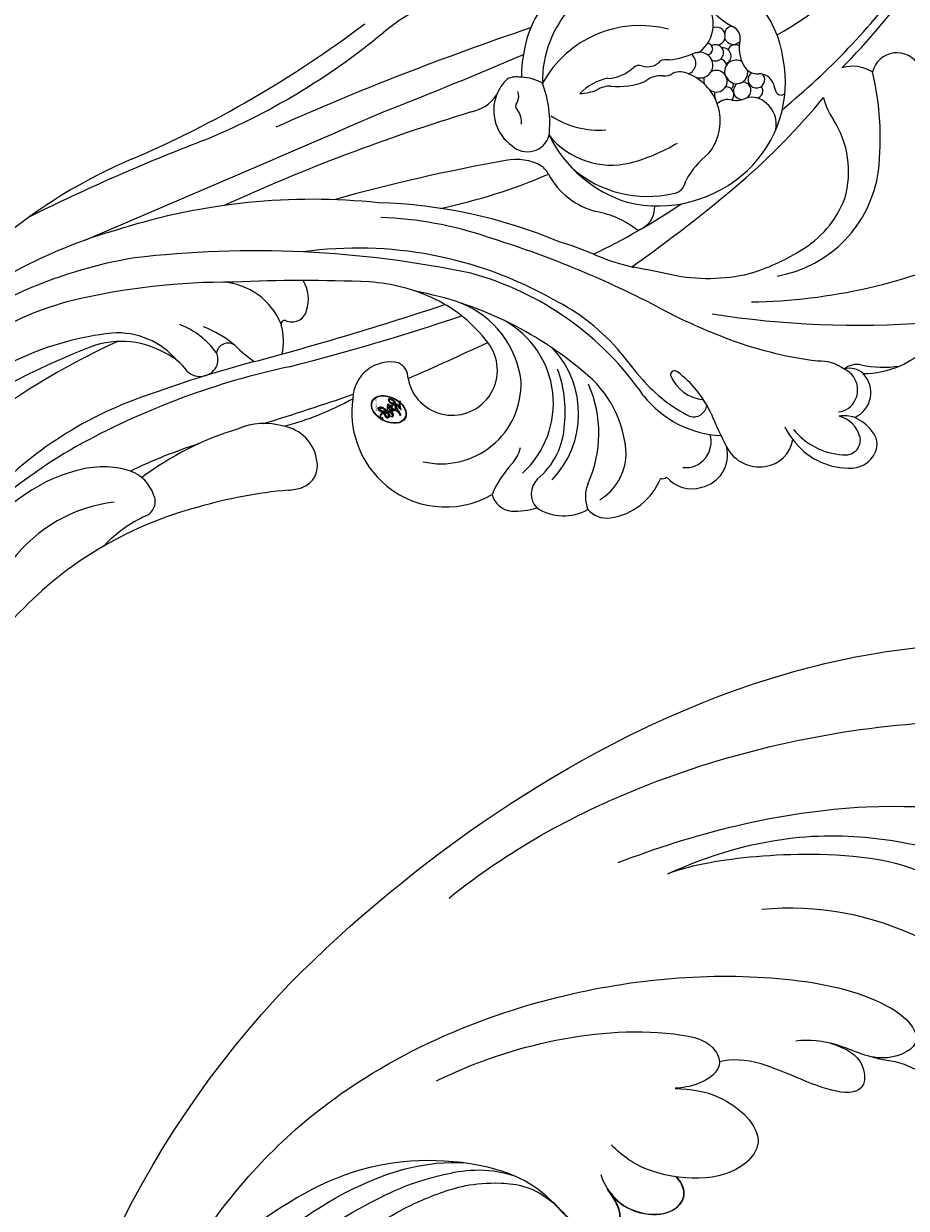
# Model space of a CAD drawing. Units: millimetres. Extents: x 3302 to 5402, y 1611 to 3096.
# Drawn here: x 5130 to 5140, y 2533 to 2547 of the extents above; entities that cross this region are included whole.
import ezdxf

# ---------------------------------------------------------------- set-up
doc = ezdxf.new("R2010")
doc.units = ezdxf.units.MM
doc.linetypes.add('HIDDEN', pattern=[9.525, 6.35, -3.175])
for name, color, linetype in [('H-05.木作(粗線)', 3, 'Continuous'), ('H-06.木作(細線)', 8, 'Continuous'), ('H-08.木作(細線)', 8, 'Continuous')]:
    doc.layers.add(name, color=color, linetype=linetype)
doc.layers.add('logo', color=240, linetype='Continuous', plot=False)
doc.styles.get("Standard").update_dxf_attribs({"font": 'arial.ttf'})

# ---------------------------------------------------------------- blocks, each defined once
blk = doc.blocks.new('logo')
at = {"layer": 'logo'}
h = blk.add_hatch(color=256, dxfattribs=at)
edge = h.paths.add_edge_path()
edge.add_ellipse((0.18, 0.605), major_axis=(0.323, 0.566), ratio=0.659111, start_angle=263.8576, end_angle=429.825)
edge.add_arc((0.018, 1.392), 0.399, 258.9967, 261.058)
edge.add_ellipse((0.179, 0.602), major_axis=(0.314, 0.551), ratio=0.659838, start_angle=263.243, end_angle=428.5195, ccw=False)
edge.add_arc((0.507, 0.375), 0.0433, 263.9962, 282.4455)
edge = h.paths.add_edge_path()
edge.add_ellipse((0.179, 0.602), major_axis=(0.314, 0.551), ratio=0.659838, start_angle=70.2744, end_angle=262.8394, ccw=False)
edge.add_arc((0.031, 1.204), 0.237, 245.2323, 248.2557, ccw=False)
edge.add_ellipse((0.18, 0.605), major_axis=(0.323, 0.566), ratio=0.659111, start_angle=71.1999, end_angle=263.5875)
edge.add_arc((0.503, 0.367), 0.0389, 266.4658, 288.3928, ccw=False)
edge = h.paths.add_edge_path(flags=17)
edge.add_line((0.196, 1.02), (0.196, 1.034))
edge.add_arc((0.018, 1.392), 0.399, 261.058, 296.4699, ccw=False)
edge.add_ellipse((0.179, 0.602), major_axis=(0.314, 0.551), ratio=0.659838, start_angle=68.5195, end_angle=70.2744)
edge.add_arc((0.031, 1.204), 0.237, 248.2557, 287.7329)
edge.add_arc((0.179, 0.843), 0.155, 119.2735, 139.7006)
edge.add_arc((0.447, 0.586), 0.526, 137.2638, 146.3296)
edge.add_arc((0.7, 0.487), 0.794, 150.4954, 153.1332)
edge.add_arc((0.175, 0.067), 0.799, 100.8186, 103.2077, ccw=False)
edge.add_arc((0.303, 0.684), 0.325, 138.9231, 148.8948, ccw=False)
edge.add_arc((0.625, 0.395), 0.758, 124.4657, 138.4002, ccw=False)
edge = h.paths.add_edge_path()
edge.add_arc((0.031, 1.204), 0.237, 233.3596, 245.2323)
edge.add_ellipse((0.18, 0.605), major_axis=(0.323, 0.566), ratio=0.659111, start_angle=69.825, end_angle=71.1999, ccw=False)
edge.add_arc((0.018, 1.392), 0.399, 251.1923, 258.9967, ccw=False)
h.paths.add_polyline_path([(-0.052, 0.816, -0.021859), (-0.015, 0.831, -0.004955), (-0.008, 0.845, 0.012967), (-0.048, 0.835, 0.223317), (-0.201, 0.653, 0.425243), (-0.168, 0.61, 0.393247), (-0.018, 0.739, -0.084558), (0.019, 0.842, 0.019194), (-0.015, 0.831, 0.004726), (-0.021, 0.818, 0.021148), (-0.039, 0.731, -0.080721), (-0.066, 0.665, -0.104113), (-0.11, 0.634, -0.094873), (-0.162, 0.621, -0.207877), (-0.181, 0.643, -0.223034), (-0.178, 0.671, -0.16869)], flags=17)
h.paths.add_polyline_path([(0.36, 0.974, 0.088592), (0.284, 0.953, 0.140724), (0.198, 0.82, -0.012272), (0.202, 0.815, -0.041532), (0.215, 0.797, 0.005558), (0.221, 0.816, -0.187874)], flags=17)
h.paths.add_polyline_path([(0.19, 0.73, 0.011592), (0.205, 0.768, 0.056884), (0.192, 0.79, -0.271208), (0.105, 0.711, -0.679677), (0.04, 0.816, -0.290071), (0.157, 0.822, -0.103922), (0.192, 0.79, 0.053349), (0.197, 0.815, -0.004508), (0.198, 0.82, 0.220604), (0.098, 0.865, -0.015501), (0.046, 0.849, 0.008768), (0.03, 0.845, 0.029539), (0.018, 0.836, 1.009367)], flags=17)
h.paths.add_polyline_path([(0.215, 0.797, -0.008928), (0.205, 0.768, -0.347678), (0.168, 0.631, 0.00727), (0.064, 0.579, -0.035606), (0.059, 0.576, 0.01139), (0.067, 0.571, 0.012101), (0.155, 0.61, 0.461639)], flags=17)
h.paths.add_polyline_path([(0.108, 0.674, 0.433181), (0.027, 0.632, 0.04486), (0.026, 0.62, -0.026783), (0.038, 0.622, -0.142026), (0.05, 0.642, -0.307429), (0.086, 0.662, -0.953401), (0.071, 0.621, 0.069613), (0.038, 0.622, 0.042891), (0.037, 0.615, -0.067719), (0.07, 0.614, 0.893379)], flags=17)
h.paths.add_polyline_path([(0.021, 0.612, -0.009243), (0.026, 0.613, -0.026651), (0.026, 0.62, 0.013684), (0.019, 0.619, 0.174326), (-0.003, 0.606, 0.391287), (0.006, 0.571, 0.210555), (0.042, 0.563), (0.043, 0.562, 0.001326), (0.053, 0.565, -0.005065), (0.05, 0.567, -0.027528), (0.045, 0.572, -0.195292), (0.017, 0.58, -0.659298)], flags=17)
h.paths.add_polyline_path([(0.037, 0.615, 0.023127), (0.026, 0.613, 0.184672), (0.045, 0.572, 0.098355), (0.059, 0.576, -0.009788), (0.052, 0.58, -0.240413)], flags=17)
h.paths.add_polyline_path([(0.067, 0.571, -0.002039), (0.053, 0.565, 0.07599), (0.096, 0.548, 0.108431), (0.234, 0.551, -0.004552), (0.233, 0.557, -0.028332), (0.168, 0.549, -0.123708)], flags=17)
h.paths.add_polyline_path([(0.396, 0.739, -0.55173), (0.424, 0.688, -0.18979), (0.304, 0.573, -0.013881), (0.272, 0.565, 0.011039), (0.273, 0.556, 0.022162), (0.295, 0.562, -0.010966), (0.311, 0.568, -0.001761), (0.346, 0.584, 0.034744), (0.376, 0.603, 0.086103), (0.433, 0.672, 0.506659), (0.398, 0.764, 0.355205), (0.25, 0.674, 0.093422), (0.233, 0.557, 0.017263), (0.272, 0.565, -0.31391)], flags=17)
h.paths.add_polyline_path([(0.259, 0.546, -0.009702), (0.273, 0.553, -0.004936), (0.273, 0.556, -0.035369), (0.237, 0.552, -0.002587), (0.234, 0.551, 0.014405), (0.235, 0.532, -0.020509)], flags=17)
h.paths.add_polyline_path([(0.273, 0.547, -0.007857), (0.273, 0.553, 0.009702), (0.259, 0.546, 0.020509), (0.235, 0.532, 0.000681), (0.235, 0.532, -0.002588), (0.236, 0.526, -0.013713), (0.249, 0.534, -0.01198)], flags=17)
h.paths.add_polyline_path([(0.278, 0.52, -0.036579), (0.273, 0.547, 0.01198), (0.249, 0.534, 0.013411), (0.236, 0.526, 0.001089), (0.235, 0.525, 0.015933), (0.236, 0.427, -0.190203), (0.187, 0.304, -0.266161), (0.121, 0.269, -0.207317), (0.183, 0.477, -0.064593), (0.235, 0.525, -0.001017), (0.235, 0.532, -0.000681), (0.235, 0.532, 0.152538), (0.108, 0.383, 0.230241), (0.111, 0.238, 0.234095), (0.211, 0.271, 0.172717), (0.274, 0.375, 0.028132), (0.281, 0.441, -0.014352), (0.282, 0.459, 0.062016), (0.314, 0.448, 0.349487), (0.465, 0.526, 0.392407), (0.436, 0.606, 0.130108), (0.383, 0.6, 0.001865), (0.346, 0.584, -0.054721), (0.295, 0.562, 0.014593), (0.273, 0.553, 0.007857), (0.273, 0.547, -0.01108), (0.297, 0.557, -0.100678), (0.408, 0.588, -0.349203), (0.432, 0.566, -0.402437), (0.316, 0.465, -0.009974), (0.317, 0.469, 0.613372), (0.295, 0.508, 0.175713), (0.279, 0.503, -0.002484), (0.28, 0.49, -0.463644), (0.302, 0.493, -0.513768), (0.3, 0.467, -0.075052), (0.281, 0.477, 0.007944)], flags=17)
h.paths.add_polyline_path([(0.314, 0.448, -0.062016), (0.282, 0.459, -0.007786), (0.281, 0.441, 0.027572), (0.283, 0.405, 0.0582), (0.284, 0.397, 0.26466), (0.379, 0.293, 0.315327), (0.495, 0.329, -0.025867), (0.491, 0.33, -0.380363), (0.353, 0.328, -0.153954), (0.315, 0.405, -0.090831)], flags=17)
h.paths.add_polyline_path([(0.464, 0.368, 0.336432), (0.491, 0.33, 0.025867), (0.495, 0.329, 0.026394), (0.499, 0.332, -0.025927), (0.494, 0.333, -0.173285), (0.471, 0.351, -0.685315), (0.487, 0.383, -0.491027), (0.503, 0.345, -0.040547), (0.494, 0.333, 0.025927), (0.499, 0.332, 0.139653), (0.512, 0.356, 1.004843)], flags=17)
h.paths.add_polyline_path([(0.406, 1.004, 0.143839), (0.349, 0.996, 0.069213), (0.284, 0.953, -0.088592), (0.36, 0.974, 0.404636)], flags=17)
h.paths.add_polyline_path([(0.27, 0.946, -0.01627), (0.284, 0.953, -0.069213), (0.349, 0.996, 0.037626), (0.224, 0.933, -0.082213), (0.038, 0.855, 0.004306), (0.024, 0.852, 0.008989), (0.019, 0.842, -0.006474), (0.03, 0.845, -0.136946), (0.098, 0.865, 0.054668)], flags=17)
for points in [[(0.019, 0.842, 0.019194), (-0.015, 0.831, 0.004726), (-0.021, 0.818, -0.044587), (-0.044, 0.732, -0.07623), (-0.075, 0.671, -0.235864), (-0.162, 0.623, -0.450297), (-0.178, 0.671, -0.16869), (-0.052, 0.816, -0.021859), (-0.015, 0.831, -0.004955), (-0.008, 0.845, 0.012967), (-0.048, 0.835, 0.223317), (-0.201, 0.653, 0.425243), (-0.168, 0.61, 0.393247), (-0.018, 0.739, -0.084558)], [(-0.162, 0.623, -0.206522), (-0.181, 0.643, 0.207877), (-0.162, 0.621, 0.024305), (-0.148, 0.623, -0.043373)], [(0.273, 0.556, -0.011039), (0.272, 0.565, -0.017263), (0.233, 0.557, 0.004552), (0.234, 0.551, 0.002587), (0.237, 0.552, 0.035369)]]:
    blk.add_hatch(color=256, dxfattribs=at).paths.add_polyline_path(points)
h = blk.add_hatch(color=256, dxfattribs=at)
edge = h.paths.add_edge_path()
edge.add_ellipse((0.179, 0.602), major_axis=(0.314, 0.551), ratio=0.659838, start_angle=68.5195, end_angle=70.2744, ccw=False)
edge.add_arc((0.018, 1.392), 0.399, 258.9967, 261.058, ccw=False)
edge.add_ellipse((0.18, 0.605), major_axis=(0.323, 0.566), ratio=0.659111, start_angle=69.825, end_angle=71.1999)
edge.add_arc((0.031, 1.204), 0.237, 245.2323, 248.2557)
h = blk.add_hatch(color=256, dxfattribs=at)
h.paths.add_polyline_path([(0.215, 0.797, 0.041532), (0.202, 0.815, 0.012272), (0.198, 0.82, 0.004508), (0.197, 0.815, -0.053349), (0.192, 0.79, -0.056884), (0.205, 0.768, 0.008928)])
h.paths.add_polyline_path([(0.019, 0.842, -0.008989), (0.024, 0.852, 0.010425), (-0.008, 0.845, 0.004955), (-0.015, 0.831, -0.019194)])
h.paths.add_polyline_path([(0.098, 0.865, 0.136946), (0.03, 0.845, -0.008768), (0.046, 0.849, 0.015501)])
h.paths.add_polyline_path([(0.038, 0.622, 0.026783), (0.026, 0.62, 0.026651), (0.026, 0.613, -0.023127), (0.037, 0.615, -0.042891)])
h.paths.add_polyline_path([(0.067, 0.571, -0.01139), (0.059, 0.576, -0.098355), (0.045, 0.572, 0.027528), (0.05, 0.567, 0.005065), (0.053, 0.565, 0.002039)])
for p, q in [((0.196, 1.034), (0.196, 1.02)), ((0.043, 0.562), (0.042, 0.563))]:
    blk.add_line(p, q, dxfattribs=at)
at = {"layer": 'logo', "lineweight": 0}
for p, q in [((0.196, 1.02), (0.196, 1.034)), ((0.042, 0.563), (0.043, 0.562))]:
    blk.add_line(p, q, dxfattribs=at)
at = {"layer": 'logo'}
for points in [[(-0.168, 0.61, -0.425243), (-0.201, 0.653, -0.223317), (-0.048, 0.835, -0.027703), (0.038, 0.855, 0.082213), (0.224, 0.933, -0.037626), (0.349, 0.996, -0.143839), (0.406, 1.004, -0.872775)], [(0.196, 1.02, 0.060876), (0.058, 0.898, 0.137716), (-0.018, 0.739, -0.393247), (-0.168, 0.61, 79.578459)], [(-0.111, 1.014, 0.200172), (0.196, 1.034, -0.066965)], [(-0.111, 1.014, 0.241802), (0.103, 0.978, 0.575938)], [(-0.052, 0.816, -0.056349), (0.046, 0.849, 0.070229), (0.27, 0.946, 0.769245)], [(0.061, 0.943, 0.039578), (0.009, 0.878, 0.021193), (-0.021, 0.818, 0.700396)], [(0.221, 0.816, -0.026083), (0.19, 0.73, -1.009367), (0.018, 0.836, 0.624773)], [(0.018, 0.836, -0.416943), (0.202, 0.815, 0.828532)], [(0.04, 0.816, -0.290071), (0.157, 0.822, -0.539799), (0.168, 0.631, 0.00727), (0.064, 0.579, -1.51475)], [(0.103, 0.978, 0.089367), (0.061, 0.943, 0.028397)], [(0.193, 1.018, 0.002733), (0.196, 1.02)], [(0.349, 0.996, 0.216717), (0.197, 0.815, 0.638327)], [(0.36, 0.974, 0.187874), (0.221, 0.816, 0.783226)], [(0.27, 0.946, -0.105013), (0.36, 0.974, 0.404636), (0.406, 1.004, 1.743742)], [(-0.162, 0.621, -0.434531), (-0.178, 0.671, -0.16869), (-0.052, 0.816, 0.909183)], [(-0.021, 0.818, 0.021148), (-0.039, 0.731, 0.658186)], [(0.042, 0.563, -0.210555), (0.006, 0.571, -0.391287), (-0.003, 0.606, -0.174326), (0.019, 0.619, -0.110406), (0.071, 0.621, 0.953401), (0.086, 0.662)], [(0.064, 0.579, -0.338614), (0.017, 0.58, -0.659298), (0.021, 0.612, -0.100316), (0.07, 0.614, 0.893379), (0.108, 0.674, 0.433181), (0.027, 0.632, 0.289299), (0.05, 0.567, 0.081086), (0.096, 0.548, -0.684784)], [(0.197, 0.815, -0.329321), (0.105, 0.711, -0.679677), (0.04, 0.816, 0.415871)], [(0.086, 0.662, 0.307429), (0.05, 0.642, 0.446432), (0.052, 0.58, 0.145269), (0.168, 0.549, -0.214979)], [(0.155, 0.61, -0.015466), (0.043, 0.562, 0.608014)], [(0.282, 0.459, -0.035926), (0.274, 0.375, -0.172717), (0.211, 0.271, -0.234095), (0.111, 0.238, -0.230241), (0.108, 0.383, -0.17359), (0.259, 0.546)], [(0.096, 0.548, 0.111049), (0.237, 0.552, 0.147976), (0.376, 0.603, 0.393525)], [(0.235, 0.532, 0.016972), (0.236, 0.427, -0.190203), (0.187, 0.304, -0.266161), (0.121, 0.269, -0.290937), (0.249, 0.534, 0.211969)], [(0.202, 0.815, -0.513007), (0.155, 0.61, -1.702754)], [(0.168, 0.549, 0.059536), (0.304, 0.573, 0.18979), (0.424, 0.688, 0.55173), (0.396, 0.739, 0.38162), (0.278, 0.52, -0.007944), (0.281, 0.477, -0.007944)], [(0.376, 0.603, 0.086103), (0.433, 0.672, 0.506659), (0.398, 0.764, 0.355205), (0.25, 0.674, 0.113269), (0.235, 0.532, 0.583131)], [(0.249, 0.534, -0.023063), (0.297, 0.557, -0.100678), (0.408, 0.588, -0.349203), (0.432, 0.566, -0.402437), (0.316, 0.465, -0.247136)], [(0.259, 0.546, -0.035274), (0.311, 0.568, -0.003626), (0.383, 0.6, 0.389489)], [(0.279, 0.503, -0.175713), (0.295, 0.508, -0.613372), (0.317, 0.469)], [(0.3, 0.467, 0.513768), (0.302, 0.493, 0.463644), (0.28, 0.49, 0.463644)], [(0.3, 0.467, -0.075052), (0.281, 0.477)], [(0.383, 0.6, -0.130108), (0.436, 0.606, -0.392407), (0.465, 0.526, -0.420619), (0.282, 0.459, -0.420619)], [(0.314, 0.448, 0.090831), (0.315, 0.405, 0.169704), (0.359, 0.322)], [(0.317, 0.469, 0.009974), (0.316, 0.465, 0.009974)], [(0.512, 0.356, -0.166662), (0.495, 0.329, -0.70739)]]:
    blk.add_lwpolyline(points, format="xyb", dxfattribs=at)
at = {"layer": 'logo', "lineweight": 0}
for centre, radius, start, end in [((0.069, 0.581), 0.28, 114.7362, 165.0904), ((0.018, 1.392), 0.399, 251.1923, 296.4699), ((0.144, 0.398), 0.462, 110.1482, 115.1572), ((0.175, 0.067), 0.799, 103.2077, 106.1792), ((0.7, 0.487), 0.794, 154.2687, 155.3518), ((0.303, 0.684), 0.325, 150.9548, 170.2881), ((0.7, 0.487), 0.794, 153.1332, 154.2687), ((0.7, 0.487), 0.794, 153.1332, 154.2687), ((0.144, 0.398), 0.462, 105.7498, 110.1482), ((0.144, 0.398), 0.462, 105.7498, 110.1482), ((0.7, 0.487), 0.794, 150.4954, 153.1332), ((0.175, 0.067), 0.799, 100.8186, 103.2077), ((0.175, 0.067), 0.799, 100.8186, 103.2077), ((0.103, 0.783), 0.101, 147.8295, 328.8978), ((0.447, 0.586), 0.526, 137.2638, 146.3296), ((0.099, 0.734), 0.131, 121.8036, 128.5716), ((0.303, 0.684), 0.325, 148.8948, 150.9548), ((0.303, 0.684), 0.325, 148.8948, 150.9548), ((0.144, 0.398), 0.462, 104.2662, 105.7498), ((0.303, 0.684), 0.325, 138.9231, 148.8948), ((0.175, 0.067), 0.799, 99.8317, 100.8186), ((0.099, 0.734), 0.131, 90.6121, 121.8036), ((0.144, 0.398), 0.462, 102.2567, 104.2662), ((-0.104, 1.456), 0.618, 283.2744, 302.0739), ((0.102, 0.727), 0.11, 60.1861, 124.8898), ((-0.185, 1.693), 0.875, 285.3109, 288.8633), ((0.625, 0.395), 0.758, 124.4657, 138.4002), ((0.179, 0.843), 0.155, 119.2735, 139.7006), ((-0.185, 1.693), 0.875, 288.8633, 301.3798), ((0.099, 0.734), 0.131, 40.8505, 90.6121), ((0.473, 0.738), 0.286, 131.3266, 163.3678), ((0.494, 0.717), 0.291, 117.4328, 159.9943), ((0.709, 0.134), 0.935, 112.6486, 121.2678), ((0.382, 0.749), 0.226, 115.8995, 119.6279), ((0.473, 0.738), 0.286, 115.4894, 131.3266), ((0.473, 0.738), 0.286, 115.4894, 131.3266), ((0.382, 0.749), 0.226, 95.6485, 115.8995), ((0.382, 0.749), 0.226, 95.6485, 115.8995), ((0.391, 0.904), 0.101, 81.2439, 113.9848), ((0.368, 1.013), 0.0392, 258.5502, 346.6702), ((-0.164, 0.648), 0.0374, 171.8348, 263.9838), ((-0.149, 0.654), 0.0336, 149.7688, 246.7364), ((0.093, 0.562), 0.292, 119.8523, 158.1526), ((-0.162, 0.756), 0.146, 267.5844, 353.4527), ((-0.167, 0.734), 0.111, 272.2715, 325.3573), ((-0.258, 0.803), 0.225, 324.2142, 341.6511), ((-0.514, 0.903), 0.5, 339.9296, 350.1414), ((0.02, 0.593), 0.027, 151.6425, 237.1215), ((0.025, 0.581), 0.0386, 98.6046, 138.1597), ((0.032, 0.608), 0.0459, 234.5859, 282.1467), ((0.026, 0.595), 0.0177, 105.7526, 239.3398), ((0.041, 0.61), 0.0383, 230.8646, 275.0659), ((0.051, 0.506), 0.117, 102.4178, 105.5537), ((0.05, 0.493), 0.123, 101.6186, 103.7368), ((0.09, 0.617), 0.064, 167.0919, 177.3661), ((0.051, 0.506), 0.117, 96.281, 102.4178), ((0.051, 0.506), 0.117, 96.281, 102.4178), ((0.09, 0.617), 0.064, 177.3661, 183.4727), ((0.09, 0.617), 0.064, 177.3661, 183.4727), ((0.05, 0.493), 0.123, 96.3193, 101.6186), ((0.05, 0.493), 0.123, 96.3193, 101.6186), ((0.09, 0.617), 0.064, 183.4727, 225.325), ((0.093, 0.777), 0.0664, 143.3048, 280.117), ((0.087, 0.615), 0.0622, 70.679, 164.3644), ((0.079, 0.612), 0.0419, 166.1009, 175.9249), ((0.079, 0.612), 0.0419, 166.1009, 175.9249), ((0.05, 0.493), 0.123, 80.8228, 96.3193), ((0.079, 0.612), 0.0419, 175.9249, 229.9973), ((0.079, 0.612), 0.0419, 133.7672, 166.1009), ((0.051, 0.506), 0.117, 80.3525, 96.281), ((-0.678, 2.39), 1.965, 291.5203, 291.8241), ((0.041, 0.61), 0.0383, 275.0659, 297.535), ((0.09, 0.617), 0.064, 225.325, 231.6324), ((0.082, 0.625), 0.0367, 83.4964, 151.8522), ((0.132, 0.699), 0.155, 238.0585, 239.2194), ((0.161, 0.76), 0.211, 238.695, 240.9381), ((-0.678, 2.39), 1.965, 291.8241, 292.2914), ((0.132, 0.699), 0.155, 239.2194, 256.6015), ((0.041, 0.61), 0.0383, 297.535, 305.6919), ((0.161, 0.76), 0.211, 240.9381, 243.5484), ((1.923, -2.983), 4.018, 115.8994, 117.5656), ((-0.678, 2.39), 1.965, 292.2914, 295.0645), ((0.161, 0.76), 0.211, 243.5484, 271.7569), ((0.086, 0.646), 0.0353, 243.9263, 51.0341), ((0.077, 0.642), 0.0217, 251.3968, 65.9306), ((0.158, 0.863), 0.321, 258.87, 283.6239), ((0.081, 0.826), 0.116, 281.7653, 342.4614), ((0.41, 0.254), 0.329, 122.0966, 156.7882), ((0.393, 0.302), 0.273, 124.9761, 186.879), ((0.105, 0.729), 0.13, 292.5765, 31.6961), ((0.1, 0.723), 0.114, 36.3079, 60.04), ((0.1, 0.723), 0.114, 306.5995, 23.2852), ((0.138, 1.13), 0.581, 272.9888, 279.4802), ((-0.615, 1.072), 0.874, 336.959, 339.6154), ((0.081, 0.826), 0.116, 342.4614, 354.6764), ((0.081, 0.826), 0.116, 342.4614, 354.6764), ((0.1, 0.723), 0.114, 23.2852, 36.3079), ((0.1, 0.723), 0.114, 23.2852, 36.3079), ((0.473, 0.738), 0.286, 163.3678, 164.401), ((0.473, 0.738), 0.286, 163.3678, 164.401), ((0.099, 0.734), 0.131, 38.0381, 40.8505), ((0.099, 0.734), 0.131, 38.0381, 40.8505), ((0.105, 0.729), 0.13, 31.6961, 41.2089), ((0.105, 0.729), 0.13, 31.6961, 41.2089), ((-0.615, 1.072), 0.874, 339.6154, 341.6615), ((-0.615, 1.072), 0.874, 339.6154, 341.6615), ((-0.615, 1.072), 0.874, 341.6615, 342.9354), ((0.138, 1.13), 0.581, 279.4802, 283.4362), ((0.553, 0.57), 0.32, 182.4453, 183.4886), ((0.158, 0.863), 0.321, 283.6239, 284.2167), ((0.553, 0.57), 0.32, 183.4886, 186.7897), ((0.41, 0.254), 0.329, 117.3968, 122.0966), ((-0.305, 0.454), 0.545, 7.5429, 8.1488), ((0.553, 0.57), 0.32, 186.7897, 186.9458), ((0.399, 0.297), 0.281, 122.374, 125.4474), ((0.221, 0.807), 0.256, 273.4512, 281.5539), ((0.522, 0.026), 0.577, 115.5374, 118.2829), ((0.379, 0.628), 0.137, 82.2276, 160.4489), ((0.442, 0.183), 0.406, 114.5532, 116.7766), ((0.46, 0.563), 0.187, 109.838, 179.5483), ((0.138, 1.13), 0.581, 283.4362, 286.6173), ((0.46, 0.563), 0.187, 179.5483, 182.0782), ((0.221, 0.807), 0.256, 281.5539, 286.6322), ((0.442, 0.183), 0.406, 111.2089, 114.5532), ((0.522, 0.026), 0.577, 112.9982, 115.5374), ((0.46, 0.563), 0.187, 182.0782, 183.2094), ((0.46, 0.563), 0.187, 183.2094, 185.01), ((0.46, 0.563), 0.187, 185.01, 193.3895), ((-1.08, 0.389), 1.364, 3.6768, 5.4974), ((0.293, 0.484), 0.0241, 86.756, 126.6195), ((-1.08, 0.389), 1.364, 4.2266, 4.7959), ((0.293, 0.482), 0.0148, 48.9877, 148.4858), ((0.322, 0.536), 0.0724, 235.2903, 252.4587), ((0.602, 0.437), 0.32, 175.9493, 185.5558), ((0.602, 0.437), 0.32, 175.9493, 185.5558), ((0.341, 0.582), 0.136, 244.3758, 335.626), ((0.341, 0.582), 0.136, 244.3758, 258.5706), ((0.221, 0.807), 0.256, 286.6322, 299.1609), ((0.442, 0.183), 0.406, 108.6958, 111.2089), ((0.296, 0.483), 0.0251, 327.1994, 93.2945), ((0.428, 0.299), 0.29, 94.0374, 117.0335), ((0.292, 0.481), 0.016, 301.3037, 50.0743), ((0.218, 0.783), 0.227, 292.2367, 335.222), ((2.553, -4.358), 5.412, 114.0704, 114.474), ((0.322, 0.576), 0.111, 267.175, 354.8617), ((0.427, 0.44), 0.113, 165.2767, 167.5624), ((0.221, 0.807), 0.256, 299.1609, 307.1205), ((2.553, -4.358), 5.412, 113.6429, 114.0704), ((0.207, 0.803), 0.262, 310.2009, 329.8856), ((0.42, 0.504), 0.103, 81.5328, 111.1847), ((0.394, 0.705), 0.0345, 330.444, 85.9913), ((0.382, 0.705), 0.0613, 327.2799, 74.7579), ((0.406, 0.562), 0.0267, 8.5098, 85.5073), ((0.407, 0.55), 0.0627, 337.3085, 63.01), ((0.258, 0.314), 0.166, 155.203, 207.0666), ((0.321, 0.405), 0.038, 179.2922, 192.6156), ((0.422, 0.428), 0.142, 192.9154, 252.2115), ((0.456, 0.428), 0.143, 189.1555, 227.6818), ((0.421, 0.406), 0.104, 219.3152, 312.3495), ((0.411, 0.394), 0.106, 252.0283, 322.0343), ((0.488, 0.362), 0.0248, 345.864, 166.4176), ((0.503, 0.367), 0.0389, 177.6916, 252.0699), ((0.485, 0.364), 0.0192, 85.2505, 222.9442), ((0.507, 0.375), 0.0433, 213.0653, 252.3889), ((0.48, 0.358), 0.0263, 331.2506, 75.8597), ((0.503, 0.367), 0.0389, 252.0699, 306.6919), ((0.426, 0.395), 0.0917, 317.7365, 327.0242), ((0.507, 0.375), 0.0433, 252.3889, 295.424)]:
    blk.add_arc(centre, radius, start, end, dxfattribs=at)
at = {"layer": 'logo'}
for centre, major_axis, ratio in [((0.18, 0.605), (0.323, 0.566), 0.659111), ((0.179, 0.602), (0.314, 0.551), 0.659838)]:
    blk.add_ellipse(centre, major_axis=major_axis, ratio=ratio, dxfattribs=at)
at = {"layer": 'logo', "insert": (-0.184, 0.205), "char_height": 0.05638, "width": 0.76412, "attachment_point": 1}
blk.add_mtext('{\\fVerdana|b0|i1|c0|p34;GOODWARE}', dxfattribs=at)
blk = doc.blocks.new('SE-21037L-d')
at = {"layer": 'H-08.木作(細線)'}
for centre, radius, start, end in [((-40.954, 19.32), 27.007, 358.5998, 22.7522), ((-48.455, 1.699), 31.943, 42.9364, 52.6789), ((-24.474, 26.093), 1.219, 116.8474, 253.7279), ((-57.295, 25.415), 44.694, 348.8296, 2.1582), ((-14.722, 24.087), 4.432, 357.774, 44.4533), ((-50.687, -0.257), 34.47, 37.0476, 51.4604), ((-42.196, 12.592), 17.28, 26.836, 47.2838), ((-22.133, 11.311), 13.874, 81.291, 101.1492), ((-15.548, 25.101), 4.994, 345.185, 6.6967), ((-23.279, 23.903), 1.844, 146.4379, 193.9527), ((-21.055, 19.16), 5.954, 7.6292, 80.1105), ((-9.412, 22.942), 1.313, 21.5762, 132.1963), ((-6.301, 22.501), 2.104, 124.9807, 153.9309), ((-6.89, 23.507), 0.946, 65.1257, 130.7251), ((-7.065, 23.182), 1.316, 352.6207, 64.1798), ((-20.235, 18.932), 4.66, 71.6841, 120.266), ((-9.743, 23.607), 1.001, 167.4413, 216.7245), ((-9.594, 23.233), 0.978, 135.7394, 193.2596), ((-9.556, 22.517), 1.104, 33.5969, 153.5988), ((-6.912, 22.237), 1.448, 101.9453, 162.0477), ((-7.132, 22.927), 0.732, 347.9246, 96.2142), ((-24.195, 25.4), 2.927, 280.1826, 303.3923), ((-20.701, 18.804), 4.944, 27.5989, 67.0277), ((-8.91, 21.736), 2.072, 142.1093, 179.7675), ((-9.645, 22.545), 1.165, 5.6102, 30.0347), ((-6.625, 22.84), 1.672, 159.5033, 185.35), ((-9.118, 23.2), 3.363, 303.8539, 356.8051), ((-45.229, -1.867), 32.545, 38.4469, 48.5314), ((-9.689, 23.102), 3.289, 306.5682, 354.2764), ((-30.292, 24.992), 19.581, 336.7866, 350.4507), ((-25.165, 15.643), 5.016, 94.8674, 165.1754), ((-24.691, 14.866), 5.845, 41.1622, 98.8522), ((-24.135, 20.472), 0.267, 290.2864, 45.422), ((-25.218, 16.063), 10.222, 14.4727, 29.4836), ((-24.187, 19.422), 0.746, 108.3291, 179.0233), ((-24.781, 22.453), 2.35, 278.8104, 288.319), ((-22.512, 18.88), 1.312, 76.5217, 138.4364), ((-8.743, 22.234), 2.363, 291.8338, 309.3677), ((-7.567, 18.862), 1.579, 5.8669, 78.1878), ((-25.698, 19.419), 0.765, 294.4386, 1.2216), ((-24.661, 19.314), 0.404, 212.2085, 126.3811), ((-24.112, 19.271), 0.336, 6.1602, 128.6187), ((-22.85, 19.024), 0.97, 131.5067, 194.6157), ((-25.037, 18.374), 0.54, 290.0262, 99.9872), ((-24.162, 18.629), 0.402, 21.9397, 179.2701), ((-7.758, 18.809), 1.774, 295.142, 6.9432), ((-30.613, 20.226), 3.881, 308.3657, 330.4397), ((-26.949, 18.194), 0.311, 157.7991, 274.9601), ((-26.708, 18.005), 0.611, 81.1128, 149.8835), ((-26.818, 18.278), 0.421, 286.83, 47.0665), ((-26.141, 20.223), 1.682, 253.6689, 296.8313), ((-26.009, 18.345), 0.372, 146.4477, 247.0251), ((-25.078, 18.352), 0.558, 148.0488, 282.3232), ((-24.148, 18.609), 0.42, 214.0213, 0.4754), ((-24.752, 18.332), 1.061, 346.7683, 24.8925), ((-25.093, 14.569), 6.343, 344.408, 40.7874), ((-73.623, -24.275), 68.716, 32.80845, 38.35826), ((-23.886, 16.951), 8.726, 346.1406, 11.0104), ((-26.827, 17.462), 0.434, 7.2091, 198.2727), ((-26.026, 17.391), 0.391, 331.5233, 206.1687), ((-25.855, 17.743), 0.396, 22.0839, 184.5862), ((-25.376, 17.557), 0.352, 96.2387, 167.2759), ((-24.656, 17.383), 0.522, 315.5727, 207.4835), ((-24.469, 17.949), 0.246, 33.9757, 104.3368), ((-23.99, 17.823), 0.381, 44.461, 180.4036), ((-23.015, 17.871), 0.737, 162.7805, 221.6248), ((-27.483, 15.641), 1.702, 34.694, 128.7673), ((-26.223, 16.99), 0.275, 3.9225, 172.0948), ((-25.461, 16.624), 0.62, 333.6938, 189.383), ((-22.823, 15.033), 2.464, 48.1659, 155.3928), ((-23.973, 17.889), 0.617, 254.1775, 288.1718), ((-38.892, 28.773), 28.975, 329.5855, 336.6193), ((-17.237, 39.259), 24.315, 290.6872, 294.888), ((-6.687, 15.63), 1.604, 10.5148, 101.4162), ((-26.675, 16.497), 0.602, 354.098, 10.7463), ((-24.661, 17.25), 0.479, 243.6841, 282.3956), ((-17.894, 19.24), 4.052, 215.8141, 240.1822), ((-12.587, 17.363), 5.033, 306.0434, 355.2687), ((-29.672, 14.912), 3.905, 3.4841, 22.9598), ((-25.583, 15.875), 0.551, 19.424, 138.9114), ((-24.232, 15.613), 0.943, 151.8174, 199.0383), ((-6.558, 11.542), 5.391, 112.7953, 140.5992), ((-11.236, 16.446), 1.937, 290.0224, 351.9), ((-9.171, 15.684), 0.651, 340.6322, 79.1188), ((-7.318, 15.227), 1.234, 351.9977, 105.307), ((-20.044, 15.005), 0.731, 6.4732, 79.3515), ((-47.991, -2.574), 34.309, 23.5721, 31.749), ((-15.251, 19.241), 7.684, 309.0029, 330.5992), ((-6.672, 15.518), 1.614, 308.4704, 14.539), ((-22.113, 13.6), 5.37, 162.9099, 238.9556), ((-24.845, 15.02), 0.938, 172.0768, 198.0089), ((-25.706, 14.918), 0.7, 352.9475, 33.6478), ((-29.614, 11.112), 8.955, 12.8367, 28.5433), ((-24.801, 14.078), 5.576, 317.7304, 10.4279), ((90.733, -11.312), 109.326, 166.14895, 167.11952), ((-10.568, 14.831), 0.205, 139.6134, 268.7331), ((-26.324, 14.122), 0.845, 339.2466, 46.0081), ((-23.754, 14.69), 1.265, 173.5622, 214.8628), ((-25.147, 13.677), 0.414, 159.3631, 220.0839), ((-27.844, 12.807), 3.265, 350.9462, 20.8169), ((-18.726, 13.048), 1.132, 13.1994, 91.8138), ((28.956, -10.268), 49.305, 150.3753, 160.6506), ((-5.838, 14.077), 0.245, 332.3293, 46.0668), ((-6.898, 11.12), 3.117, 6.192, 65.8143), ((-26.917, 12.154), 1.922, 0.2988, 40.8399), ((-14.006, 10.289), 4.712, 140.1745, 166.9033), ((-1.7, 0.757), 14.832, 122.3038, 162.5706), ((-22.017, 27.286), 18.196, 304.4419, 309.6166), ((-24.654, 12.315), 3.852, 306.6037, 11.7813), ((-24.957, 15.015), 6.349, 294.1759, 340.2018), ((-26.27, 15.807), 10.785, 334.3944, 344.6819), ((-26.27, 15.807), 10.785, 344.6819, 345.239), ((-22.459, 12.556), 2.567, 188.7755, 223.7393), ((-23.261, 12.26), 1.359, 178.6193, 208.495), ((-5.695, 4.38), 9.939, 127.3574, 151.5443), ((-6.773, 6.936), 5.413, 90.359, 139.806), ((-7.039, 9.662), 2.696, 29.5018, 85.0552), ((-26.859, 10.773), 2.546, 0.2004, 19.246), ((-26.768, 11.8), 4.258, 324.846, 2.2976), ((-5.018, 11.349), 1.223, 308.7634, 5.0184), ((-22.111, 12.401), 3.668, 296.364, 343.457), ((-4.091, 5.145), 13.824, 154.2721, 161.5916), ((-8.132, 5.178), 5.893, 63.1209, 111.535), ((-24.791, 14.275), 5.276, 224.7361, 269.0075), ((2.223, -1.567), 17.786, 137.5871, 166.7614), ((-4.81, 12.002), 1.7, 247.2212, 289.1351), ((-6.388, 9.305), 2.398, 325.1182, 27.0334), ((-25.584, 12.858), 4.763, 216.1348, 257.0726), ((-9.062, 5.506), 4.628, 44.1994, 130.4172), ((-23.148, 3.779), 5.501, 81.7316, 108.3782), ((-22.688, 8.188), 1.086, 314.3852, 72.2631), ((4.807, -0.741), 24.284, 155.0306, 176.2074), ((-9.232, 3.616), 5.875, 81.8953, 108.2014), ((-8.713, 5.768), 3.677, 37.6864, 85.1741), ((-22.965, 7.828), 2.247, 148.5623, 175.75), ((-18.732, 7.488), 2.528, 148.6009, 189.2606), ((-20.113, 8.207), 0.98, 112.1276, 142.3751), ((-46.27, -0.795), 27.626, 9.6937, 21.0203), ((1.784, -0.922), 19.073, 148.2449, 185.7714), ((-9.605, 4.376), 4.559, 40.0754, 148.8361), ((107.073, 48.176), 140.359, 196.40818, 201.78955), ((-24.911, 14.76), 6.772, 255.1204, 267.5035), ((-230.056, -70.298), 218.33, 19.14813, 21.05272), ((-5.069, 8.701), 1.004, 223.0099, 310.1905), ((-24.103, 7.735), 1.133, 166.7922, 202.5833), ((-24.311, 7.289), 0.545, 56.0117, 113.3958), ((-23.82, 7.923), 0.261, 224.2425, 315.7575), ((-23.068, 6.941), 0.978, 82.8281, 125.2254), ((-7.971, 7.019), 3.666, 355.2796, 14.4509), ((-23.438, 8.916), 2.354, 223.3618, 246.1257), ((-23.579, 8.679), 2.081, 247.0313, 322.4886), ((70.266, 20.024), 92.404, 188.05135, 193.31679), ((-10.169, 2.758), 4.673, 94.789, 155.9051), ((-10.572, 3.562), 3.852, 344.6152, 89.8042), ((-7.766, 5.663), 1.647, 43.7698, 75.7629), ((-25.584, 5.178), 1.984, 9.5074, 53.0314), ((-11.213, 4.125), 2.172, 278.3725, 125.9589), ((-2.978, 10.449), 5.123, 225.3762, 244.9042), ((-5.343, 6.822), 1.031, 280.7735, 354.1606), ((-1.258, -0.241), 17.485, 158.8479, 176.0773), ((-8.392, 0.053), 7.125, 125.0979, 151.6017), ((-150.315, -52.544), 149.699, 21.35838, 22.973), ((-9.104, 3.717), 4.473, 313.8232, 27.8863), ((69.691, 30.082), 96.499, 194.75412, 202.32158), ((32.931, -7.069), 50.301, 165.8824, 184.4723), ((-21.299, 6.426), 8.059, 190.6766, 218.4661), ((-120.178, -26.845), 110.928, 12.02813, 16.50426), ((-7.205, -0.552), 8.457, 151.8176, 174.3673), ((-167.452, -40.535), 159.373, 12.70627, 16.18567), ((-10.948, 1.164), 0.814, 86.4231, 152.3524), ((-54.434, -19.073), 33.753, 20.0479, 37.3684), ((-7515.869, -2894.111), 8032.092, 21.0181462, 21.129824), ((-9.908, 1.085), 1.819, 165.4458, 266.3329), ((11.012, -3.481), 30.745, 171.873, 195.3381), ((-72.301, -30.307), 53.921, 21.0483, 34.9009), ((53.349, -5.542), 69.215, 175.17597, 180.58913), ((-9.212, 3.818), 4.621, 259.8673, 313.9125), ((-127.748, -36.484), 122.837, 14.81743, 16.93438), ((-22.252, -6.953), 13.719, 11.9059, 26.9712), ((-14.966, -4.379), 1.703, 68.9731, 119.9366), ((-14.571, -3.492), 0.735, 332.7148, 72.9089), ((-6.919, -4.514), 1.948, 95.4811, 168.4056), ((-6.89, -3.652), 1.099, 17.4625, 101.2897), ((-7.979, -3.995), 2.241, 359.9725, 17.4765), ((-13.753, -3.871), 0.171, 165.4668, 285.3772), ((-13.026, -6.842), 2.887, 75.6927, 103.6542), ((25.525, 2.832), 37.785, 189.9992, 206.1998), ((17.336, -2.801), 23.105, 182.9656, 193.9827), ((-12.645, -7.102), 3.255, 109.9106, 174.0528), ((-5.756, -5.155), 3.241, 161.4119, 201.2823), ((-16.976, -1.802), 6.136, 312.656, 324.1742), ((49.712, 8.657), 63.293, 192.90699, 197.90769), ((16.62, -7.737), 32.516, 177.3866, 191.1886), ((-9.151, -9.695), 4.988, 137.3431, 157.5392), ((-12.365, -6.657), 0.569, 142.9968, 257.4181), ((5.531, -2.608), 14.783, 194.5878, 214.7729), ((-10.299, -10.495), 3.946, 123.6993, 156.5328), ((-12.172, -7.99), 0.84, 71.1449, 112.1582), ((-12.276, -8.008), 0.895, 315.3061, 65.1791), ((69.003, 23.732), 96.901, 198.80372, 204.18376), ((16.457, -1.359), 25.537, 195.6626, 203.5771), ((12.822, -4.411), 18.342, 192.5105, 223.2209), ((-9.871, -12.084), 3.764, 127.7945, 182.0495), ((-10.092, -10.949), 2.781, 123.8029, 153.3793), ((-9.007, -11.939), 4.214, 147.947, 201.6227), ((7.175, -5.451), 18.482, 196.8375, 226.0137), ((-5.227, -12.283), 1.862, 106.6992, 157.601), ((-5.459, -11.191), 0.754, 21.4181, 113.6516), ((1.864, -1.851), 25.516, 200.8682, 217.7785), ((5.082, -8.12), 22.483, 187.338, 217.4472), ((1.031, -8.582), 6.241, 201.9563, 224.8537), ((5.466, -5.891), 24.774, 193.3542, 220.4644), ((18.913, 1.147), 34.696, 202.157, 223.5522), ((-2.743, -13.069), 4.463, 160.427, 194.186), ((1.142, -11.106), 14.817, 184.3056, 219.6443), ((1.764, -11.847), 7.263, 184.4808, 230.4803), ((18.917, -2.502), 33.684, 199.0405, 231.8916), ((-0.712, -10.958), 14.89, 191.9701, 227.079), ((13.102, -3.133), 24.005, 206.5161, 219.216), ((0.721, -12.417), 7.984, 192.6296, 222.6032), ((35.18, 16.299), 48.818, 222.9635, 236.2125)]:
    blk.add_arc(centre, radius, start, end, dxfattribs=at)
at = {"layer": 'H-08.木作(細線)', "xscale": 1.3824, "yscale": 1.3824, "zscale": 1.3824}
blk.add_blockref('logo', (-9.689, 0.155), dxfattribs=at)
blk = doc.blocks.new('SE-21135L-d')
at = {"layer": 'H-08.木作(細線)'}
for centre, radius, start, end in [((0.186, -25.423), 46.982, 50.2486, 89.1973), ((-8.509, -3.084), 14.279, 130.0112, 162.0185)]:
    blk.add_arc(centre, radius, start, end, dxfattribs=at)
for points, knots in [([(0.844, 21.555), (-7.659, 21.522), (-21.257, 18.953), (-35.127, 9.602), (-40.969, 0.698), (-42.341, -6.817), (-41.792, -13.384), (-39.336, -16.772), (-37.107, -17.374), (-35.942, -16.795), (-35.803, -16.471)], [92.175788, 92.175788, 92.175788, 92.175788, 117.336869, 130.037734, 144.243682, 150.985825, 157.589518, 160.643916, 162.510366, 163.775216, 163.775216, 163.775216, 163.775216]), ([(-7.486, 18.98), (-11.125, 18.56), (-18.963, 16.224), (-29.981, 9.183), (-37.676, 0.012), (-39.038, -5.308), (-39.196, -10.298), (-37.592, -14.832), (-35.741, -16.573), (-33.739, -17.388), (-30.475, -16.729), (-29.037, -12.806), (-30.114, -10.318), (-31.536, -10.051)], [0, 0, 0, 0, 10.611163, 24.64425, 38.373059, 45.859214, 51.005333, 55.406059, 57.203453, 59.271173, 62.901099, 65.750724, 69.583519, 69.583519, 69.583519, 69.583519]), ([(14.615, 15.552), (11.541, 16.32), (3.909, 17.134), (-7.194, 13.105), (-15.175, 6.342), (-18.522, 1.263), (-18.901, -1.149), (-18.281, -2.236), (-16.29, -1.527), (-15.801, 0.57), (-14.81, 1.837), (-14.298, 2.219)], [0, 0, 0, 0, 9.270524, 22.938985, 33.481297, 38.561597, 40.616303, 41.167057, 42.928513, 45.390424, 47.319048, 47.319048, 47.319048, 47.319048]), ([(22.892, 10.822), (22.633, 11.718), (20.233, 13.938), (15.166, 15.146), (9.274, 14.672), (3.114, 12.571), (-1.222, 6.566), (-0.124, 3.243), (-1.664, 1.866), (-2.606, 2.347), (-2.843, 3.687)], [0, 0, 0, 0, 3.453176, 8.028122, 15.016277, 21.714337, 27.089205, 30.652796, 32.220616, 33.324295, 33.324295, 33.324295, 33.324295]), ([(-14.423, 14.366), (-17.926, 12.797), (-24.705, 8.746), (-30.107, 1.546), (-30.777, -0.004), (-31.02, -0.884)], [0, 0, 0, 0, 11.322413, 20.356785, 25.083675, 25.083675, 25.083675, 25.083675]), ([(-0.776, 13.22), (-2.836, 12.497), (-6.375, 10.672), (-9.858, 7.65), (-11.423, 5.195), (-11.17, 4.312), (-11, 4.14)], [0, 0, 0, 0, 5.948879, 12.092999, 13.748676, 14.549652, 14.549652, 14.549652, 14.549652]), ([(21.385, 11.012), (20.737, 11.707), (18.004, 13.094), (13.08, 13.963), (8.409, 13.218), (5.296, 12.37), (2.371, 10.956), (1.03, 9.415)], [0, 0, 0, 0, 2.853605, 9.009973, 14.595846, 17.195623, 19.73153, 19.73153, 19.73153, 19.73153]), ([(-15.72, 12.287), (-20.059, 10.609), (-24.376, 6.517), (-26.785, 1.82), (-26.512, -0.926), (-26.267, -3.714), (-27.077, -5.982), (-29.215, -6.687), (-30.77, -5.901), (-31.522, -3.546), (-31.177, -1.314), (-30.917, -0.529)], [0, 0, 0, 0, 10.157951, 18.240208, 22.040617, 23.261782, 26.971992, 28.012249, 29.673809, 31.760155, 35.876716, 35.876716, 35.876716, 35.876716]), ([(-15.72, 12.287), (-15.762, 12.27), (-17.249, 11.663), (-22.111, 7.464), (-25.022, 3.378), (-24.866, -0.088), (-23.408, -1.111), (-22.675, -0.204), (-22.09, 1.324)], [0, 0, 0, 0, 7.170603, 12.834242, 19.262075, 21.338402, 22.017912, 25.171268, 25.171268, 25.171268, 25.171268]), ([(18.386, 11.244), (17.8, 11.555), (15.066, 12.458), (9.988, 12.517), (5.952, 11.576), (2.897, 10.366), (0.529, 8.675), (-0.15, 7.338)], [0, 0, 0, 0, 2.712979, 8.547815, 14.003585, 16.660045, 18.322347, 18.322347, 18.322347, 18.322347]), ([(14.567, 10.904), (11.288, 11.465), (6.445, 10.67), (3.337, 9.538), (1.021, 8.31), (-0.457, 6.295), (-0.536, 5.072)], [0, 0, 0, 0, 9.96733, 12.847032, 15.047962, 16.24232, 16.24232, 16.24232, 16.24232]), ([(-11.007, 4.138), (-11.005, 4.135), (-10.674, 3.805), (-9.557, 3.988), (-8.867, 4.537), (-8.599, 4.768)], [14.549652, 14.549652, 14.549652, 14.549652, 14.559518, 16.099708, 17.174364, 17.174364, 17.174364, 17.174364]), ([(-8.592, 4.77), (-9.096, 4.191), (-10.103, 2.933), (-10.192, 0.014), (-7.322, -0.473), (-4.913, 2.127), (-4.481, 4.203), (-4.488, 5.062)], [0, 0, 0, 0, 2.085863, 4.968705, 6.273986, 10.915912, 12.746177, 12.746177, 12.746177, 12.746177]), ([(-0.551, 5.067), (-0.533, 4.239), (-0.389, 3.014), (-1.678, 1.861), (-2.621, 2.342), (-2.858, 3.682)], [28.102754, 28.102754, 28.102754, 28.102754, 30.652796, 32.220616, 33.324295, 33.324295, 33.324295, 33.324295]), ([(-0.543, 5.07), (-0.526, 4.241), (-0.382, 3.017), (-1.671, 1.864), (-2.614, 2.345), (-2.85, 3.685)], [28.102754, 28.102754, 28.102754, 28.102754, 30.652796, 32.220616, 33.324295, 33.324295, 33.324295, 33.324295]), ([(-15.404, 0.954), (-15.771, 0.226), (-15.994, -0.599), (-15.015, -1.902), (-13.6, -0.972), (-12.676, 2.566), (-11.515, 3.837), (-11, 4.14)], [0, 0, 0, 0, 1.420444, 2.075863, 3.720525, 6.965873, 9.02375, 9.02375, 9.02375, 9.02375]), ([(-3.118, 4.414), (-2.911, 4.059), (-2.705, 3.25), (-2.866, 2.105), (-3.647, 0.923), (-4.683, 0.561), (-5.386, 0.901), (-5.576, 1.43), (-5.592, 1.724)], [0, 0, 0, 0, 1.252327, 2.183078, 3.582667, 4.81396, 5.352265, 5.897757, 5.897757, 5.897757, 5.897757]), ([(-2.823, 3.497), (-2.805, 3.385), (-2.761, 2.948), (-2.88, 2.1), (-3.662, 0.918), (-4.697, 0.556), (-5.4, 0.896), (-5.59, 1.425), (-5.607, 1.719)], [0.930073, 0.930073, 0.930073, 0.930073, 1.252327, 2.183078, 3.582667, 4.81396, 5.352265, 5.897757, 5.897757, 5.897757, 5.897757]), ([(-2.815, 3.5), (-2.798, 3.388), (-2.754, 2.95), (-2.873, 2.102), (-3.655, 0.92), (-4.69, 0.558), (-5.393, 0.899), (-5.583, 1.427), (-5.6, 1.721)], [0.930073, 0.930073, 0.930073, 0.930073, 1.252327, 2.183078, 3.582667, 4.81396, 5.352265, 5.897757, 5.897757, 5.897757, 5.897757]), ([(-16.358, -0.96), (-16.537, -1.346), (-17.165, -1.943), (-17.654, -3.834), (-17.796, -5.507), (-18.416, -6.854), (-19.854, -7.167), (-20.613, -6.631), (-21.013, -5.552), (-20.656, -4.608)], [0, 0, 0, 0, 2.024954, 3.523266, 4.911249, 6.90541, 7.975487, 8.689087, 10.385468, 10.385468, 10.385468, 10.385468])]:
    blk.add_open_spline(points, degree=3, knots=knots, dxfattribs=at)
blk = doc.blocks.new('AA-0008-05')
at = {"rotation": 182.2001876796669}
blk.add_blockref('SE-21037L-d', (16805.106, -31976.056), dxfattribs=at)
at = {"xscale": -1, "rotation": 315.4415978266444}
blk.add_blockref('SE-21135L-d', (16772.359, -31987.86), dxfattribs=at)

msp = doc.modelspace()

# ---------------------------------------------------------------- linework, layer by layer
at = {"layer": 'H-05.木作(粗線)', "color": 2, "linetype": 'HIDDEN', "ltscale": 0.5}
msp.add_spline([(5147.811, 2483.06), (5136.188, 2477.547), (5122.878, 2478.931), (5114.814, 2474.19), (5100.815, 2465.441), (5082.98, 2468.535), (5081.027, 2479.008), (5081.446, 2479.985), (5076.145, 2483.756), (5070.286, 2495.626), (5075.308, 2507.076), (5088.979, 2507.495), (5093.77, 2512.967), (5098.931, 2526.931), (5110.789, 2529.305), (5116.09, 2529.864), (5117.764, 2537.544), (5120.441, 2549.981), (5129.09, 2557.662), (5131.601, 2562.828), (5128.811, 2572.603), (5129.229, 2585.73), (5134.53, 2592.852), (5134.287, 2601.091), (5137.495, 2607.794), (5143.494, 2610.726), (5150.608, 2607.794), (5156.746, 2605.14), (5158.42, 2595.226), (5161.489, 2584.752), (5160.652, 2574), (5168.743, 2569.671), (5172.51, 2558.08), (5173.068, 2549.562), (5178.369, 2542.161), (5178.927, 2531.688), (5184.228, 2531.688), (5194.012, 2527.587), (5199.112, 2511.118), (5202.809, 2504.919), (5210.666, 2505.197), (5221.85, 2502.143), (5224.254, 2490.577), (5216.859, 2480.862), (5216.414, 2474.468), (5211.222, 2467.422), (5195.402, 2465.918), (5179.405, 2475.384), (5173.602, 2478.481), (5160.312, 2479.189), (5147.811, 2483.06)], degree=3, dxfattribs=at)

# ---------------------------------------------------------------- block references
at = {"layer": 'H-06.木作(細線)', "xscale": 0.24, "yscale": 0.24, "zscale": 0.24, "rotation": 89.99999999999999}
msp.add_blockref('AA-0008-05', (-2539.942, -1493.09), dxfattribs=at)

doc.saveas('drawing.dxf')
